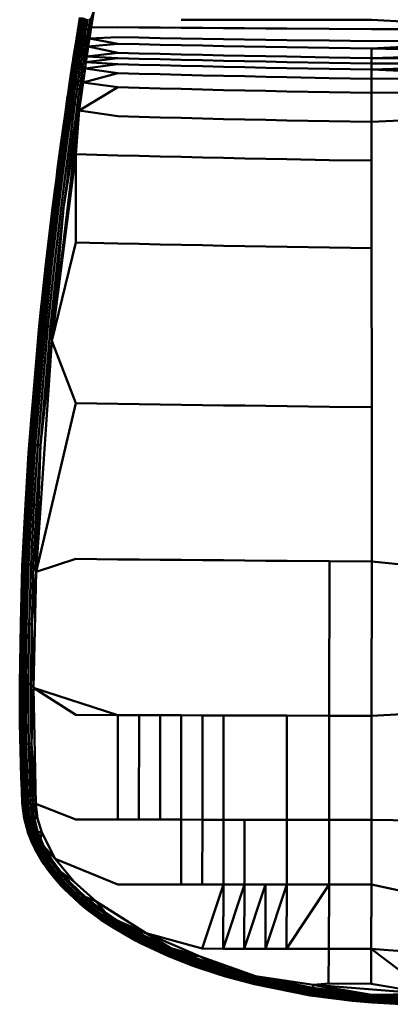
# Model space of a CAD drawing. Units: millimetres. Extents: x -346 to 849, y -741 to 718.
# Drawn here: x -346 to -228, y -741 to -429 of the extents above; entities that cross this region are included whole.
import ezdxf

# ---------------------------------------------------------------- set-up
doc = ezdxf.new("R2010")
doc.units = ezdxf.units.MM
doc.header["$LTSCALE"] = 0.75
doc.layers.add('Visible', color=7, linetype='Continuous', lineweight=50)

msp = doc.modelspace()

# ---------------------------------------------------------------- linework, layer by layer
at = {"layer": 'Visible', "extrusion": (-1.22465e-16, -1, 2.9664e-13)}
for p, q in [((-326.44, -427.87), (-326.67, -429.29)), ((-326.4, -428.03), (-326.51, -428.7)), ((-325.93, -428.64), (-325.81, -427.94)), ((-325.32, -428.03), (-325.43, -428.71)), ((-322.03, -425.88), (-323.5, -430.13)), ((-322.84, -431.08), (-322.03, -425.88)), ((-326.67, -429.29), (-327.12, -432.01)), ((-326.96, -431.42), (-326.85, -430.77)), ((-326.74, -430.08), (-326.85, -430.77)), ((-326.62, -429.38), (-326.74, -430.08)), ((-326.62, -430.67), (-326.72, -431.29)), ((-326.57, -429.04), (-326.62, -429.38)), ((-326.62, -430.67), (-326.52, -430.02)), ((-326.51, -428.7), (-326.57, -429.04)), ((-326.52, -430.02), (-326.41, -429.34)), ((-326.44, -431.84), (-326.24, -430.58)), ((-325.83, -431.22), (-326.44, -431.84)), ((-326.41, -429.34), (-326.29, -428.64)), ((-326.23, -428.29), (-326.29, -428.64)), ((-326.24, -430.58), (-326.14, -429.96)), ((-326.04, -429.33), (-326.14, -429.96)), ((-326.06, -432.68), (-325.83, -431.22)), ((-326.04, -429.33), (-325.93, -428.64)), ((-325.83, -431.22), (-325.63, -429.96)), ((-325.11, -430.72), (-325.83, -431.22)), ((-325.63, -429.96), (-325.53, -429.35)), ((-325.53, -429.35), (-325.43, -428.71)), ((-325.34, -432.18), (-325.11, -430.72)), ((-325.11, -430.72), (-324.91, -429.45)), ((-324.32, -430.35), (-325.11, -430.72)), ((-324.91, -429.45), (-324.81, -428.84)), ((-324.72, -428.21), (-324.81, -428.84)), ((-324.55, -431.82), (-324.32, -430.35)), ((-324.32, -430.35), (-324.12, -429.09)), ((-323.5, -430.13), (-324.32, -430.35)), ((-324.12, -429.09), (-324.03, -428.47)), ((-322.84, -431.08), (-324.03, -433.49)), ((-323.73, -431.61), (-323.5, -430.13)), ((-322.84, -431.08), (-323.73, -431.61)), ((-323.5, -430.13), (-323.3, -428.86)), ((-322.84, -431.08), (-323.5, -430.13)), ((-322.84, -431.08), (-323.41, -434.6)), ((-323.3, -428.86), (-323.21, -428.25)), ((-314.4, -430.99), (-322.84, -431.08)), ((-307.7, -431.05), (-314.4, -430.99)), ((-301.01, -431.1), (-307.7, -431.05)), ((-294.31, -431.16), (-301.01, -431.1)), ((-287.62, -428.62), (-294.31, -428.62)), ((-287.61, -431.21), (-294.31, -431.16)), ((-280.92, -428.63), (-287.62, -428.62)), ((-280.91, -431.26), (-287.61, -431.21)), ((-274.22, -428.64), (-280.92, -428.63)), ((-274.21, -431.31), (-280.91, -431.26)), ((-267.52, -428.65), (-274.22, -428.64)), ((-260.82, -428.66), (-267.52, -428.65)), ((-247.4, -428.67), (-260.82, -428.66)), ((-233.98, -428.68), (-247.4, -428.67)), ((-177.16, -431.6), (-233.98, -428.68)), ((-327.12, -432.01), (-328.06, -437.9)), ((-327.49, -434.72), (-327.26, -433.3)), ((-327.15, -433.98), (-327.49, -434.72)), ((-327.15, -433.98), (-327.44, -435.75)), ((-327.12, -432.01), (-327.26, -433.3)), ((-327.26, -433.3), (-327.06, -432.04)), ((-327.15, -433.98), (-326.92, -432.55)), ((-326.67, -433.28), (-327.15, -433.98)), ((-327.06, -432.04), (-326.96, -431.42)), ((-326.67, -433.28), (-326.96, -435.08)), ((-326.92, -432.55), (-326.72, -431.29)), ((-326.67, -433.28), (-326.44, -431.84)), ((-326.06, -432.68), (-326.67, -433.28)), ((-326.06, -432.68), (-326.36, -434.5)), ((-326.36, -434.5), (-325.64, -434.03)), ((-325.34, -432.18), (-326.06, -432.68)), ((-325.64, -434.03), (-325.82, -435.18)), ((-325.34, -432.18), (-325.64, -434.03)), ((-325.64, -434.03), (-324.85, -433.69)), ((-324.55, -431.82), (-325.34, -432.18)), ((-324.85, -433.69), (-325.03, -434.85)), ((-324.55, -431.82), (-324.85, -433.69)), ((-324.03, -433.49), (-324.85, -433.69)), ((-323.73, -431.61), (-324.55, -431.82)), ((-324.22, -434.66), (-324.03, -433.49)), ((-324.03, -433.49), (-323.73, -431.61)), ((-323.41, -434.6), (-324.03, -433.49)), ((-314.39, -434.18), (-323.41, -434.6)), ((-314.39, -434.18), (-307.7, -434.3)), ((-307.7, -434.3), (-301, -434.42)), ((-267.51, -431.36), (-274.21, -431.31)), ((-260.81, -431.4), (-267.51, -431.36)), ((-247.4, -431.49), (-260.81, -431.4)), ((-233.98, -431.56), (-247.4, -431.49)), ((-177.16, -431.6), (-233.98, -431.56)), ((-328.06, -437.9), (-327.49, -434.72)), ((-327.93, -437.52), (-327.77, -436.46)), ((-327.93, -437.52), (-327.61, -436.83)), ((-327.81, -438.1), (-327.61, -436.83)), ((-327.81, -438.1), (-327.35, -437.5)), ((-327.49, -434.72), (-327.77, -436.46)), ((-327.77, -436.46), (-327.44, -435.75)), ((-327.44, -435.75), (-327.61, -436.83)), ((-327.14, -436.19), (-327.61, -436.83)), ((-327.35, -437.5), (-327.47, -438.25)), ((-327.44, -435.75), (-326.96, -435.08)), ((-327.35, -437.5), (-327.14, -436.19)), ((-327.35, -437.5), (-326.75, -436.97)), ((-327.14, -436.19), (-326.96, -435.08)), ((-327.14, -436.19), (-326.54, -435.63)), ((-326.36, -434.5), (-326.96, -435.08)), ((-326.87, -437.74), (-326.75, -436.97)), ((-326.16, -437.34), (-326.87, -437.74)), ((-326.54, -435.63), (-326.75, -436.97)), ((-326.04, -436.55), (-326.75, -436.97)), ((-326.54, -435.63), (-326.36, -434.5)), ((-326.54, -435.63), (-325.82, -435.18)), ((-326.3, -438.22), (-326.16, -437.34)), ((-326.16, -437.34), (-326.04, -436.55)), ((-326.16, -437.34), (-325.38, -437.05)), ((-325.82, -435.18), (-326.04, -436.55)), ((-325.26, -436.25), (-326.04, -436.55)), ((-325.03, -434.85), (-325.82, -435.18)), ((-325.38, -437.05), (-325.53, -437.95)), ((-325.38, -437.05), (-325.26, -436.25)), ((-325.38, -437.05), (-324.57, -436.89)), ((-325.26, -436.25), (-325.03, -434.85)), ((-325.26, -436.25), (-324.44, -436.07)), ((-324.22, -434.66), (-325.03, -434.85)), ((-323.8, -437.08), (-324.87, -438.8)), ((-323.8, -437.08), (-324.79, -438.29)), ((-324.57, -436.89), (-324.71, -437.8)), ((-323.8, -437.08), (-324.71, -437.8)), ((-324.44, -436.07), (-324.57, -436.89)), ((-323.8, -437.08), (-324.57, -436.89)), ((-323.41, -434.6), (-324.44, -436.07)), ((-324.44, -436.07), (-324.22, -434.66)), ((-323.8, -437.08), (-324.44, -436.07)), ((-323.8, -437.08), (-324.29, -440.24)), ((-323.41, -434.6), (-324.22, -434.66)), ((-323.41, -434.6), (-323.8, -437.08)), ((-314.39, -436.24), (-323.8, -437.08)), ((-323.8, -437.08), (-314.39, -439.13)), ((-323.41, -434.6), (-314.39, -436.24)), ((-314.39, -436.24), (-307.69, -436.39)), ((-307.69, -436.39), (-301, -436.53)), ((-301, -434.42), (-294.3, -434.54)), ((-301, -436.53), (-294.3, -436.67)), ((-294.3, -434.54), (-287.61, -434.65)), ((-294.3, -436.67), (-287.6, -436.81)), ((-287.61, -434.65), (-280.91, -434.76)), ((-287.6, -436.81), (-280.9, -436.95)), ((-280.91, -434.76), (-274.21, -434.87)), ((-280.9, -436.95), (-274.2, -437.08)), ((-274.21, -434.87), (-267.5, -434.97)), ((-274.2, -437.08), (-267.5, -437.2)), ((-267.5, -434.97), (-260.8, -435.07)), ((-267.5, -437.2), (-260.8, -437.32)), ((-260.8, -435.07), (-247.39, -435.25)), ((-247.38, -437.53), (-260.8, -437.32)), ((-233.97, -435.4), (-247.39, -435.25)), ((-177.16, -434.94), (-233.97, -435.4)), ((-177.16, -434.94), (-233.96, -437.72)), ((-328.45, -440.37), (-328.69, -441.94)), ((-328.42, -440.62), (-328.49, -441.04)), ((-328.06, -437.9), (-328.45, -440.37)), ((-328.42, -440.62), (-328.36, -440.21)), ((-328.36, -440.21), (-328.24, -439.45)), ((-328.26, -440.95), (-328.19, -440.49)), ((-328.13, -438.75), (-328.24, -439.45)), ((-328.19, -440.49), (-328.12, -440.05)), ((-328.13, -438.75), (-327.93, -437.52)), ((-328.13, -438.75), (-327.81, -438.1)), ((-328.12, -440.05), (-328.05, -439.62)), ((-327.93, -438.83), (-328.05, -439.62)), ((-327.6, -439.07), (-328.05, -439.62)), ((-327.93, -438.83), (-327.81, -438.1)), ((-327.93, -438.83), (-327.47, -438.25)), ((-327.31, -440.55), (-327.89, -440.96)), ((-327.81, -440.46), (-327.85, -440.7)), ((-327.74, -439.98), (-327.81, -440.46)), ((-327.74, -439.98), (-327.67, -439.52)), ((-327.74, -439.98), (-327.15, -439.54)), ((-327.67, -439.52), (-327.08, -439.06)), ((-327.67, -439.52), (-327.6, -439.07)), ((-327.6, -439.07), (-327.47, -438.25)), ((-327.01, -438.6), (-327.6, -439.07)), ((-327.49, -441.74), (-327.31, -440.55)), ((-326.87, -437.74), (-327.47, -438.25)), ((-326.62, -440.24), (-327.31, -440.55)), ((-327.31, -440.55), (-327.27, -440.29)), ((-327.23, -440.03), (-327.27, -440.29)), ((-327.15, -439.54), (-327.23, -440.03)), ((-327.23, -440.03), (-326.53, -439.7)), ((-327.08, -439.06), (-327.15, -439.54)), ((-326.45, -439.18), (-327.15, -439.54)), ((-327.08, -439.06), (-327.01, -438.6)), ((-327.08, -439.06), (-326.38, -438.69)), ((-327.01, -438.6), (-326.87, -437.74)), ((-327.01, -438.6), (-326.3, -438.22)), ((-326.8, -441.48), (-326.62, -440.24)), ((-326.62, -440.24), (-326.57, -439.96)), ((-325.85, -440.02), (-326.62, -440.24)), ((-326.53, -439.7), (-326.57, -439.96)), ((-326.45, -439.18), (-326.53, -439.7)), ((-325.76, -439.47), (-326.53, -439.7)), ((-326.38, -438.69), (-326.45, -439.18)), ((-326.45, -439.18), (-325.68, -438.94)), ((-326.3, -438.22), (-326.38, -438.69)), ((-325.6, -438.43), (-326.38, -438.69)), ((-326.3, -438.22), (-325.53, -437.95)), ((-326.03, -441.3), (-325.85, -440.02)), ((-325.85, -440.02), (-325.8, -439.74)), ((-325.04, -439.9), (-325.85, -440.02)), ((-325.8, -439.74), (-325.76, -439.47)), ((-325.68, -438.94), (-325.76, -439.47)), ((-324.95, -439.34), (-325.76, -439.47)), ((-325.6, -438.43), (-325.68, -438.94)), ((-324.87, -438.8), (-325.68, -438.94)), ((-325.53, -437.95), (-325.6, -438.43)), ((-325.6, -438.43), (-324.79, -438.29)), ((-324.71, -437.8), (-325.53, -437.95)), ((-325.23, -441.22), (-325.04, -439.9)), ((-324.29, -440.24), (-325.23, -441.22)), ((-325.04, -439.9), (-324.99, -439.61)), ((-324.29, -440.24), (-325.04, -439.9)), ((-324.95, -439.34), (-324.99, -439.61)), ((-324.29, -440.24), (-324.99, -439.61)), ((-324.87, -438.8), (-324.95, -439.34)), ((-324.29, -440.24), (-324.95, -439.34)), ((-324.87, -438.8), (-324.79, -438.29)), ((-324.29, -440.24), (-324.87, -438.8)), ((-324.71, -437.8), (-324.79, -438.29)), ((-324.29, -440.24), (-324.55, -442.09)), ((-314.39, -439.13), (-324.29, -440.24)), ((-324.29, -440.24), (-314.39, -440.84)), ((-314.39, -439.13), (-307.69, -439.3)), ((-307.69, -439.3), (-300.99, -439.46)), ((-300.99, -439.46), (-294.3, -439.62)), ((-294.3, -439.62), (-287.6, -439.77)), ((-287.6, -439.77), (-280.9, -439.92)), ((-280.9, -439.92), (-274.2, -440.06)), ((-274.2, -440.06), (-267.5, -440.19)), ((-260.79, -440.32), (-267.5, -440.19)), ((-260.79, -440.32), (-247.38, -440.56)), ((-233.96, -437.72), (-247.38, -437.53)), ((-233.96, -440.77), (-247.38, -440.56)), ((-233.96, -440.77), (-233.96, -437.72)), ((-177.16, -439.01), (-233.96, -437.72)), ((-177.16, -439.01), (-233.96, -440.77)), ((-328.98, -443.75), (-329.3, -445.84)), ((-328.69, -441.94), (-328.98, -443.75)), ((-328.94, -444), (-328.78, -442.92)), ((-328.67, -443.64), (-328.94, -444)), ((-328.78, -442.92), (-328.63, -441.94)), ((-328.49, -442.48), (-328.78, -442.92)), ((-328.67, -443.64), (-328.76, -444.23)), ((-328.67, -443.64), (-328.49, -442.48)), ((-328.25, -443.31), (-328.67, -443.64)), ((-328.63, -441.94), (-328.59, -441.71)), ((-328.59, -441.71), (-328.56, -441.48)), ((-328.56, -441.48), (-328.49, -441.04)), ((-328.49, -442.48), (-328.33, -441.43)), ((-328.06, -442.08), (-328.49, -442.48)), ((-328.25, -443.31), (-328.34, -443.93)), ((-327.78, -443.69), (-328.34, -443.93)), ((-327.89, -440.96), (-328.33, -441.43)), ((-328.33, -441.43), (-328.29, -441.18)), ((-328.26, -440.95), (-328.29, -441.18)), ((-328.25, -443.31), (-328.06, -442.08)), ((-327.68, -443.04), (-328.25, -443.31)), ((-328.06, -442.08), (-327.89, -440.96)), ((-327.49, -441.74), (-328.06, -442.08)), ((-327.89, -440.96), (-327.85, -440.7)), ((-327.87, -444.34), (-327.78, -443.69)), ((-327.68, -443.04), (-327.78, -443.69)), ((-327.09, -443.51), (-327.78, -443.69)), ((-327.68, -443.04), (-327.49, -441.74)), ((-327, -442.83), (-327.68, -443.04)), ((-326.8, -441.48), (-327.49, -441.74)), ((-327.19, -444.19), (-327.09, -443.51)), ((-327, -442.83), (-327.09, -443.51)), ((-326.33, -443.41), (-327.09, -443.51)), ((-327, -442.83), (-326.8, -441.48)), ((-326.23, -442.71), (-327, -442.83)), ((-326.03, -441.3), (-326.8, -441.48)), ((-326.42, -444.11), (-326.33, -443.41)), ((-326.23, -442.71), (-326.33, -443.41)), ((-325.52, -443.37), (-326.33, -443.41)), ((-326.23, -442.71), (-326.03, -441.3)), ((-325.43, -442.66), (-326.23, -442.71)), ((-325.23, -441.22), (-326.03, -441.3)), ((-325.62, -444.09), (-325.52, -443.37)), ((-325.52, -443.37), (-325.43, -442.66)), ((-324.81, -444.14), (-325.52, -443.37)), ((-325.43, -442.66), (-325.23, -441.22)), ((-324.55, -442.09), (-325.43, -442.66)), ((-324.55, -442.09), (-325.23, -441.22)), ((-324.55, -442.09), (-324.81, -444.14)), ((-314.38, -442.74), (-324.81, -444.14)), ((-314.39, -440.84), (-324.55, -442.09)), ((-324.55, -442.09), (-314.38, -442.74)), ((-314.39, -440.84), (-307.69, -441)), ((-314.38, -442.74), (-307.69, -442.92)), ((-307.69, -441), (-300.99, -441.16)), ((-307.69, -442.92), (-300.99, -443.08)), ((-300.99, -441.16), (-294.3, -441.32)), ((-300.99, -443.08), (-294.29, -443.25)), ((-294.3, -441.32), (-287.6, -441.48)), ((-294.29, -443.25), (-287.59, -443.4)), ((-287.6, -441.48), (-280.9, -441.62)), ((-287.59, -443.4), (-280.89, -443.56)), ((-280.9, -441.62), (-274.2, -441.77)), ((-274.19, -443.71), (-280.89, -443.56)), ((-267.49, -441.91), (-274.2, -441.77)), ((-274.19, -443.71), (-267.49, -443.85)), ((-267.49, -441.91), (-260.79, -442.04)), ((-260.79, -442.04), (-247.38, -442.28)), ((-233.96, -442.49), (-247.38, -442.28)), ((-233.96, -442.49), (-233.96, -440.77)), ((-177.16, -441.36), (-233.96, -440.77)), ((-233.95, -444.45), (-233.96, -442.49)), ((-177.16, -442.61), (-233.96, -442.49)), ((-177.16, -442.61), (-233.95, -444.45)), ((-329.29, -446.26), (-329.64, -448.57)), ((-329.3, -445.84), (-329.63, -448.05)), ((-329.03, -446.01), (-329.39, -448.4)), ((-329.12, -445.12), (-329.29, -446.26)), ((-329.29, -446.26), (-329.03, -446.01)), ((-329.03, -444.56), (-329.12, -445.12)), ((-328.94, -444), (-329.03, -444.56)), ((-328.85, -444.82), (-329.03, -446.01)), ((-329.03, -446.01), (-328.61, -445.8)), ((-328.61, -445.8), (-328.98, -448.25)), ((-328.85, -444.82), (-328.76, -444.23)), ((-328.85, -444.82), (-328.43, -444.56)), ((-328.34, -443.93), (-328.76, -444.23)), ((-328.43, -444.56), (-328.61, -445.8)), ((-328.61, -445.8), (-328.06, -445.63)), ((-328.43, -444.56), (-328.34, -443.93)), ((-328.43, -444.56), (-327.87, -444.34)), ((-328.06, -445.63), (-328.42, -448.15)), ((-327.87, -444.34), (-328.06, -445.63)), ((-328.06, -445.63), (-327.37, -445.52)), ((-327.87, -444.34), (-327.19, -444.19)), ((-327.74, -448.09), (-327.37, -445.52)), ((-327.19, -444.19), (-327.37, -445.52)), ((-326.61, -445.47), (-327.37, -445.52)), ((-327.19, -444.19), (-326.42, -444.11)), ((-326.97, -448.08), (-326.61, -445.47)), ((-326.61, -445.47), (-326.42, -444.11)), ((-326.61, -445.47), (-325.8, -445.47)), ((-325.62, -444.09), (-326.42, -444.11)), ((-325.8, -445.47), (-326.16, -448.12)), ((-325.8, -445.47), (-325.62, -444.09)), ((-324.81, -444.14), (-325.8, -445.47)), ((-325.39, -448.48), (-325.8, -445.47)), ((-324.81, -444.14), (-325.62, -444.09)), ((-324.81, -444.14), (-325.39, -448.48)), ((-314.38, -445.57), (-325.39, -448.48)), ((-324.81, -444.14), (-314.38, -445.57)), ((-314.38, -445.57), (-307.68, -445.75)), ((-307.68, -445.75), (-300.99, -445.92)), ((-300.99, -445.92), (-294.29, -446.09)), ((-294.29, -446.09), (-287.59, -446.26)), ((-280.89, -446.42), (-287.59, -446.26)), ((-280.89, -446.42), (-274.19, -446.57)), ((-274.19, -446.57), (-267.48, -446.72)), ((-267.49, -443.85), (-260.79, -443.98)), ((-260.78, -446.86), (-267.48, -446.72)), ((-247.37, -444.23), (-260.79, -443.98)), ((-260.78, -446.86), (-247.37, -447.12)), ((-233.95, -444.45), (-247.37, -444.23)), ((-177.16, -444.25), (-233.95, -444.45)), ((-233.95, -447.35), (-233.95, -444.45)), ((-177.16, -446.95), (-233.95, -444.45)), ((-329.63, -448.05), (-330.31, -452.61)), ((-329.81, -449.74), (-329.99, -450.91)), ((-329.64, -448.57), (-329.81, -449.74)), ((-329.74, -450.78), (-329.56, -449.59)), ((-329.39, -448.4), (-329.56, -449.59)), ((-329.39, -448.4), (-328.98, -448.25)), ((-329.34, -450.68), (-329.16, -449.47)), ((-328.98, -448.25), (-329.16, -449.47)), ((-328.98, -448.25), (-328.42, -448.15)), ((-328.78, -450.61), (-328.6, -449.39)), ((-328.6, -449.39), (-328.42, -448.15)), ((-328.6, -449.39), (-327.92, -449.35)), ((-327.74, -448.09), (-328.42, -448.15)), ((-327.92, -449.35), (-328.1, -450.59)), ((-327.92, -449.35), (-327.74, -448.09)), ((-327.92, -449.35), (-327.15, -449.36)), ((-327.74, -448.09), (-326.97, -448.08)), ((-327.15, -449.36), (-327.33, -450.61)), ((-326.97, -448.08), (-327.15, -449.36)), ((-326.34, -449.4), (-327.15, -449.36)), ((-326.97, -448.08), (-326.16, -448.12)), ((-325.39, -448.48), (-326.86, -453.12)), ((-325.39, -448.48), (-326.65, -457.47)), ((-325.39, -448.48), (-326.51, -450.66)), ((-326.34, -449.4), (-326.51, -450.66)), ((-326.16, -448.12), (-326.34, -449.4)), ((-325.39, -448.48), (-326.34, -449.4)), ((-325.39, -448.48), (-326.16, -448.12)), ((-325.39, -448.48), (-314.38, -450.05)), ((-233.95, -447.35), (-247.37, -447.12)), ((-177.16, -446.95), (-233.95, -447.35)), ((-233.94, -451.86), (-233.95, -447.35)), ((-330.31, -452.61), (-332.65, -469.58)), ((-330.31, -452.61), (-332.01, -464.91)), ((-330.31, -452.61), (-331.35, -460.24)), ((-330.46, -453.63), (-330.31, -452.61)), ((-329.99, -450.91), (-330.33, -453.24)), ((-330.09, -453.14), (-329.74, -450.78)), ((-329.69, -453.06), (-330.03, -455.43)), ((-329.69, -453.06), (-329.34, -450.68)), ((-329.13, -453.02), (-329.48, -455.4)), ((-328.78, -450.61), (-329.13, -453.02)), ((-328.45, -453.02), (-329.13, -453.02)), ((-328.45, -453.02), (-328.79, -455.41)), ((-328.78, -450.61), (-328.1, -450.59)), ((-328.1, -450.59), (-328.45, -453.02)), ((-328.45, -453.02), (-327.68, -453.05)), ((-327.33, -450.61), (-328.1, -450.59)), ((-327.68, -453.05), (-328.02, -455.46)), ((-327.33, -450.61), (-327.68, -453.05)), ((-326.86, -453.12), (-327.68, -453.05)), ((-327.33, -450.61), (-326.51, -450.66)), ((-326.86, -453.12), (-327.2, -455.53)), ((-326.86, -453.12), (-326.51, -450.66)), ((-326.65, -457.47), (-326.86, -453.12)), ((-314.38, -450.05), (-326.65, -457.47)), ((-314.38, -450.05), (-307.68, -450.23)), ((-307.68, -450.23), (-300.98, -450.41)), ((-300.98, -450.41), (-294.28, -450.58)), ((-287.58, -450.75), (-294.28, -450.58)), ((-287.58, -450.75), (-280.88, -450.92)), ((-280.88, -450.92), (-274.18, -451.07)), ((-267.48, -451.22), (-274.18, -451.07)), ((-267.48, -451.22), (-260.77, -451.37)), ((-260.77, -451.37), (-247.36, -451.63)), ((-233.94, -451.86), (-247.36, -451.63)), ((-177.16, -451.36), (-233.94, -451.86)), ((-233.94, -461.04), (-233.94, -451.86)), ((-331.35, -460.24), (-330.68, -455.58)), ((-330.43, -455.49), (-331.11, -460.17)), ((-330.46, -453.63), (-330.92, -457)), ((-330.03, -455.43), (-330.71, -460.13)), ((-330.68, -455.58), (-330.33, -453.24)), ((-330.43, -455.49), (-330.09, -453.14)), ((-329.48, -455.4), (-330.15, -460.12)), ((-328.79, -455.41), (-329.47, -460.14)), ((-328.02, -455.46), (-328.79, -455.41)), ((-328.69, -460.19), (-328.02, -455.46)), ((-327.2, -455.53), (-328.02, -455.46)), ((-327.2, -455.53), (-327.88, -460.26)), ((-326.65, -457.47), (-327.2, -455.53)), ((-335.36, -530.49), (-326.65, -457.47)), ((-326.65, -457.47), (-331.6, -488.41)), ((-326.65, -457.47), (-330.41, -479.03)), ((-326.65, -457.47), (-330.01, -475.91)), ((-326.65, -457.47), (-329.17, -469.65)), ((-326.65, -457.47), (-328.53, -464.96)), ((-326.65, -457.47), (-327.88, -460.26)), ((-326.65, -457.47), (-327.77, -471.32)), ((-326.65, -457.47), (-314.38, -459.27)), ((-314.38, -459.27), (-307.68, -459.45)), ((-177.16, -458.13), (-233.94, -461.04)), ((-332.01, -464.91), (-331.35, -460.24)), ((-331.77, -464.84), (-331.11, -460.17)), ((-331.37, -464.81), (-330.71, -460.13)), ((-330.81, -464.8), (-330.15, -460.12)), ((-330.13, -464.83), (-329.47, -460.14)), ((-329.35, -464.88), (-328.69, -460.19)), ((-328.53, -464.96), (-327.88, -460.26)), ((-307.68, -459.45), (-300.98, -459.62)), ((-294.28, -459.79), (-300.98, -459.62)), ((-294.28, -459.79), (-287.58, -459.96)), ((-287.58, -459.96), (-280.88, -460.12)), ((-274.18, -460.27), (-280.88, -460.12)), ((-274.18, -460.27), (-267.47, -460.42)), ((-267.47, -460.42), (-260.77, -460.56)), ((-260.77, -460.56), (-247.36, -460.81)), ((-233.94, -461.04), (-247.36, -460.81)), ((-233.93, -473.34), (-233.94, -461.04)), ((-332.65, -469.58), (-332.01, -464.91)), ((-332.41, -469.52), (-331.77, -464.84)), ((-332.01, -469.49), (-331.37, -464.81)), ((-331.46, -469.49), (-330.81, -464.8)), ((-330.77, -469.52), (-330.13, -464.83)), ((-329.99, -469.57), (-329.35, -464.88)), ((-329.17, -469.65), (-328.53, -464.96)), ((-335.36, -530.49), (-327.77, -471.32)), ((-332.65, -469.58), (-333.49, -475.81)), ((-332.41, -469.52), (-333.25, -475.76)), ((-332.01, -469.49), (-332.85, -475.74)), ((-331.46, -469.49), (-332.3, -475.74)), ((-330.77, -469.52), (-331.61, -475.77)), ((-329.99, -469.57), (-330.83, -475.83)), ((-330.01, -475.91), (-329.17, -469.65)), ((-327.77, -471.32), (-327.77, -499.32)), ((-327.77, -471.32), (-314.37, -471.66)), ((-314.37, -471.66), (-307.68, -471.83)), ((-300.98, -471.99), (-307.68, -471.83)), ((-300.98, -471.99), (-294.28, -472.15)), ((-294.28, -472.15), (-287.58, -472.31)), ((-280.88, -472.46), (-287.58, -472.31)), ((-280.88, -472.46), (-274.17, -472.61)), ((-274.17, -472.61), (-267.47, -472.75)), ((-267.47, -472.75), (-260.77, -472.88)), ((-247.35, -473.13), (-260.77, -472.88)), ((-233.93, -473.34), (-247.35, -473.13)), ((-233.93, -501.09), (-233.93, -473.34)), ((-333.9, -478.93), (-333.49, -475.81)), ((-333.25, -475.76), (-333.66, -478.88)), ((-332.85, -475.74), (-333.26, -478.86)), ((-332.3, -475.74), (-332.7, -478.87)), ((-331.61, -475.77), (-332.02, -478.9)), ((-331.24, -478.95), (-330.83, -475.83)), ((-330.41, -479.03), (-330.01, -475.91)), ((-335.09, -488.3), (-333.9, -478.93)), ((-334.85, -488.26), (-333.66, -478.88)), ((-333.26, -478.86), (-334.45, -488.24)), ((-333.89, -488.25), (-332.7, -478.87)), ((-333.2, -488.28), (-332.02, -478.9)), ((-332.42, -488.34), (-331.24, -478.95)), ((-330.41, -479.03), (-331.6, -488.41)), ((-334.26, -481.74), (-335.39, -490.18)), ((-335.09, -488.3), (-337.3, -507.05)), ((-337.1, -505.36), (-335.39, -490.18)), ((-337.06, -507.02), (-334.85, -488.26)), ((-336.66, -507.01), (-334.45, -488.24)), ((-336.1, -507.02), (-333.89, -488.25)), ((-335.41, -507.06), (-333.2, -488.28)), ((-335.36, -530.49), (-331.6, -488.41)), ((-332.42, -488.34), (-334.62, -507.11)), ((-333.79, -507.18), (-331.6, -488.41)), ((-335.36, -530.49), (-327.77, -499.32)), ((-327.77, -499.32), (-314.37, -499.62)), ((-314.37, -499.62), (-307.67, -499.77)), ((-307.67, -499.77), (-300.97, -499.91)), ((-300.97, -499.91), (-294.27, -500.05)), ((-294.27, -500.05), (-287.57, -500.19)), ((-287.57, -500.19), (-280.87, -500.32)), ((-280.87, -500.32), (-274.17, -500.45)), ((-274.17, -500.45), (-267.46, -500.57)), ((-260.76, -500.69), (-267.46, -500.57)), ((-247.34, -500.91), (-260.76, -500.69)), ((-233.93, -501.09), (-247.34, -500.91)), ((-233.92, -551.55), (-233.93, -501.09)), ((-339.46, -527.02), (-337.3, -507.05)), ((-339.27, -525.85), (-337.3, -507.05)), ((-339.04, -525.82), (-337.06, -507.02)), ((-338.64, -525.82), (-336.66, -507.01)), ((-338.08, -525.83), (-336.1, -507.02)), ((-335.41, -507.06), (-337.38, -525.86)), ((-336.59, -525.91), (-334.62, -507.11)), ((-335.76, -525.98), (-333.79, -507.18)), ((-335.36, -530.49), (-333.79, -507.18)), ((-338.92, -521.6), (-337.56, -509.46)), ((-338.92, -521.6), (-339.46, -527.02)), ((-342.49, -563.55), (-339.04, -525.82)), ((-339.46, -527.02), (-342.49, -563.55)), ((-342.26, -563.54), (-339.04, -525.82)), ((-341.85, -563.54), (-338.64, -525.82)), ((-338.08, -525.83), (-341.29, -563.56)), ((-337.38, -525.86), (-340.59, -563.59)), ((-336.59, -525.91), (-339.8, -563.63)), ((-339.46, -527.02), (-339.04, -525.82)), ((-339.46, -527.02), (-339.27, -525.85)), ((-339.04, -525.82), (-339.27, -525.85)), ((-338.64, -525.82), (-339.04, -525.82)), ((-338.97, -563.68), (-335.76, -525.98)), ((-338.64, -525.82), (-338.08, -525.83)), ((-338.08, -525.83), (-337.38, -525.86)), ((-336.59, -525.91), (-337.38, -525.86)), ((-335.76, -525.98), (-336.59, -525.91)), ((-335.36, -530.49), (-335.76, -525.98)), ((-340.36, -603.85), (-335.36, -530.49)), ((-335.36, -530.49), (-338.97, -563.68)), ((-327.76, -550.28), (-335.36, -530.49)), ((-342.75, -566.22), (-341.53, -551.94)), ((-341.58, -552.6), (-342.75, -566.22)), ((-340.36, -603.85), (-327.76, -550.28)), ((-314.37, -550.49), (-327.76, -550.28)), ((-314.37, -550.49), (-307.67, -550.6)), ((-300.97, -550.7), (-307.67, -550.6)), ((-300.97, -550.7), (-294.27, -550.8)), ((-294.27, -550.8), (-287.56, -550.9)), ((-287.56, -550.9), (-280.86, -551)), ((-280.86, -551), (-274.16, -551.09)), ((-267.46, -551.18), (-274.16, -551.09)), ((-260.75, -551.26), (-267.46, -551.18)), ((-247.34, -551.42), (-260.75, -551.26)), ((-233.92, -551.55), (-247.34, -551.42)), ((-233.92, -600.52), (-233.92, -551.55)), ((-343.7, -582.46), (-342.49, -563.55)), ((-343.47, -582.46), (-342.26, -563.54)), ((-341.85, -563.54), (-343.07, -582.47)), ((-342.5, -582.49), (-341.29, -563.56)), ((-342.26, -563.54), (-342.49, -563.55)), ((-342.26, -563.54), (-341.85, -563.54)), ((-341.85, -563.54), (-341.29, -563.56)), ((-341.81, -582.52), (-340.59, -563.59)), ((-340.59, -563.59), (-341.29, -563.56)), ((-341.02, -582.56), (-339.8, -563.63)), ((-339.8, -563.63), (-340.59, -563.59)), ((-340.36, -603.85), (-338.97, -563.68)), ((-340.18, -582.6), (-338.97, -563.68)), ((-338.97, -563.68), (-339.8, -563.63)), ((-342.75, -566.22), (-343.49, -578.94)), ((-343.29, -576.07), (-342.75, -566.22)), ((-343.52, -579.7), (-343.49, -578.94)), ((-344.72, -602.04), (-343.7, -582.46)), ((-344.62, -601.4), (-343.7, -582.46)), ((-343.47, -582.46), (-344.39, -601.41)), ((-343.99, -601.42), (-343.07, -582.47)), ((-343.7, -582.46), (-343.47, -582.46)), ((-343.47, -582.46), (-343.07, -582.47)), ((-343.43, -601.44), (-342.5, -582.49)), ((-342.5, -582.49), (-343.07, -582.47)), ((-342.73, -601.47), (-341.81, -582.52)), ((-341.81, -582.52), (-342.5, -582.49)), ((-341.94, -601.5), (-341.02, -582.56)), ((-341.02, -582.56), (-341.81, -582.52)), ((-341.11, -601.54), (-340.18, -582.6)), ((-340.18, -582.6), (-341.02, -582.56)), ((-340.36, -603.85), (-340.18, -582.6)), ((-340.36, -603.85), (-327.76, -599.76)), ((-314.37, -599.89), (-327.76, -599.76)), ((-314.37, -599.89), (-307.67, -599.96)), ((-307.67, -599.96), (-300.97, -600.02)), ((-345.21, -620.34), (-344.62, -601.4)), ((-344.72, -602.04), (-345.21, -620.34)), ((-344.39, -601.41), (-344.98, -620.36)), ((-344.72, -602.2), (-344.73, -602.53)), ((-344.72, -602.04), (-344.62, -601.4)), ((-344.72, -602.2), (-344.72, -602.04)), ((-344.62, -601.4), (-344.39, -601.41)), ((-343.99, -601.42), (-344.58, -620.38)), ((-343.99, -601.42), (-344.39, -601.41)), ((-343.43, -601.44), (-344.03, -620.41)), ((-343.43, -601.44), (-343.99, -601.42)), ((-342.73, -601.47), (-343.43, -601.44)), ((-342.73, -601.47), (-343.33, -620.43)), ((-341.94, -601.5), (-342.73, -601.47)), ((-341.94, -601.5), (-342.55, -620.46)), ((-341.11, -601.54), (-341.94, -601.5)), ((-341.72, -620.48), (-341.11, -601.54)), ((-340.36, -603.85), (-341.11, -601.54)), ((-300.97, -600.02), (-294.27, -600.08)), ((-294.27, -600.08), (-287.57, -600.14)), ((-287.57, -600.14), (-280.87, -600.19)), ((-280.87, -600.19), (-274.16, -600.25)), ((-274.16, -600.25), (-267.46, -600.3)), ((-267.46, -600.3), (-260.75, -600.35)), ((-260.75, -600.35), (-247.34, -600.44)), ((-247.36, -649.5), (-247.34, -600.44)), ((-233.92, -600.52), (-247.34, -600.44)), ((-233.94, -649.53), (-233.92, -600.52)), ((-177.16, -606.46), (-233.92, -600.52)), ((-340.36, -603.85), (-341.72, -620.48)), ((-341.15, -640.61), (-340.36, -603.85)), ((-345.52, -639.61), (-345.21, -620.34)), ((-345.45, -639.29), (-345.21, -620.34)), ((-345.22, -639.32), (-344.98, -620.36)), ((-345.21, -620.34), (-344.98, -620.36)), ((-344.58, -620.38), (-344.98, -620.36)), ((-344.83, -639.35), (-344.58, -620.38)), ((-344.03, -620.41), (-344.58, -620.38)), ((-344.27, -639.38), (-344.03, -620.41)), ((-343.33, -620.43), (-344.03, -620.41)), ((-343.58, -639.41), (-343.33, -620.43)), ((-342.55, -620.46), (-343.33, -620.43)), ((-342.8, -639.43), (-342.55, -620.46)), ((-341.72, -620.48), (-342.55, -620.46)), ((-341.97, -639.45), (-341.72, -620.48)), ((-341.15, -640.61), (-341.72, -620.48)), ((-345.52, -639.61), (-345.53, -640.76)), ((-345.52, -639.61), (-345.28, -658.25)), ((-345.52, -639.61), (-345.44, -645.61)), ((-345.44, -645.61), (-345.45, -639.29)), ((-344.83, -639.35), (-345.22, -639.32)), ((-345.21, -645.64), (-345.22, -639.32)), ((-344.27, -639.38), (-344.83, -639.35)), ((-344.82, -645.68), (-344.83, -639.35)), ((-343.58, -639.41), (-344.27, -639.38)), ((-344.27, -645.71), (-344.27, -639.38)), ((-342.8, -639.43), (-343.58, -639.41)), ((-343.58, -645.74), (-343.58, -639.41)), ((-341.97, -639.45), (-342.8, -639.43)), ((-342.8, -645.76), (-342.8, -639.43)), ((-341.15, -640.61), (-341.97, -639.45)), ((-341.97, -645.77), (-341.97, -639.45)), ((-341.15, -640.61), (-341.97, -645.77)), ((-341.15, -640.61), (-341.84, -658.43)), ((-340.42, -677.43), (-341.15, -640.61)), ((-341.15, -640.61), (-314.38, -649.3)), ((-327.77, -649.25), (-341.15, -640.61)), ((-345.53, -640.76), (-345.52, -642.67)), ((-345.5, -647.32), (-345.52, -642.67)), ((-345.44, -645.61), (-345.28, -658.25)), ((-345.21, -645.64), (-345.05, -658.3)), ((-344.82, -645.68), (-344.66, -658.34)), ((-344.27, -645.71), (-344.11, -658.38)), ((-343.58, -645.74), (-343.43, -658.41)), ((-342.8, -645.76), (-342.66, -658.42)), ((-341.84, -658.43), (-341.97, -645.77)), ((-177.16, -646.59), (-233.94, -649.53)), ((-345.46, -651.87), (-345.5, -647.32)), ((-327.77, -649.25), (-314.38, -649.3)), ((-314.38, -649.3), (-314.4, -682.49)), ((-314.38, -649.3), (-307.68, -649.32)), ((-307.7, -682.49), (-307.68, -649.32)), ((-307.68, -649.32), (-300.98, -649.34)), ((-301.01, -682.5), (-300.98, -649.34)), ((-300.98, -649.34), (-294.29, -649.37)), ((-294.31, -682.5), (-294.29, -649.37)), ((-294.29, -649.37), (-287.59, -649.39)), ((-287.61, -682.51), (-287.59, -649.39)), ((-287.59, -649.39), (-280.89, -649.41)), ((-280.92, -682.51), (-280.89, -649.41)), ((-280.89, -649.41), (-274.18, -649.43)), ((-274.18, -649.43), (-267.48, -649.45)), ((-267.48, -649.45), (-260.78, -649.47)), ((-260.81, -682.52), (-260.78, -649.47)), ((-260.78, -649.47), (-247.36, -649.5)), ((-247.4, -682.52), (-247.36, -649.5)), ((-233.94, -649.53), (-247.36, -649.5)), ((-233.98, -682.53), (-233.94, -649.53)), ((-345.39, -656.32), (-345.46, -651.87)), ((-345.3, -660.67), (-345.39, -656.32)), ((-345.28, -658.25), (-345.05, -658.3)), ((-344.62, -677.22), (-345.28, -658.25)), ((-344.71, -677.14), (-345.28, -658.25)), ((-345.05, -658.3), (-344.66, -658.34)), ((-344.39, -677.3), (-345.05, -658.3)), ((-344.66, -658.34), (-344.11, -658.38)), ((-344, -677.36), (-344.66, -658.34)), ((-344.11, -658.38), (-343.43, -658.41)), ((-343.48, -677.41), (-344.11, -658.38)), ((-343.43, -658.41), (-342.66, -658.42)), ((-342.84, -677.44), (-343.43, -658.41)), ((-341.84, -658.43), (-342.66, -658.42)), ((-341.28, -677.45), (-342.66, -658.42)), ((-342.1, -677.45), (-342.66, -658.42)), ((-341.28, -677.45), (-341.84, -658.43)), ((-340.42, -677.43), (-341.84, -658.43)), ((-345.18, -664.93), (-345.3, -660.67)), ((-345.18, -664.93), (-345.04, -669.1)), ((-345.04, -669.1), (-344.89, -673.17)), ((-344.89, -673.17), (-344.71, -677.14)), ((-344.71, -677.14), (-344.61, -677.55)), ((-344.71, -677.14), (-344.5, -678.93)), ((-344.62, -677.38), (-344.62, -677.22)), ((-344.61, -677.55), (-344.62, -677.38)), ((-344.61, -677.55), (-344.5, -678.93)), ((-344.36, -677.62), (-344.61, -677.55)), ((-344.39, -677.3), (-344.37, -677.45)), ((-344.36, -677.62), (-344.39, -677.3)), ((-344.36, -677.62), (-344.37, -677.45)), ((-343.97, -677.68), (-344.36, -677.62)), ((-344.26, -678.99), (-344.36, -677.62)), ((-344, -677.36), (-343.98, -677.51)), ((-343.97, -677.68), (-344, -677.36)), ((-343.97, -677.68), (-343.98, -677.51)), ((-343.87, -679.03), (-343.97, -677.68)), ((-343.48, -677.41), (-343.46, -677.55)), ((-343.45, -677.72), (-343.48, -677.41)), ((-343.45, -677.72), (-343.46, -677.55)), ((-343.34, -679.05), (-343.45, -677.72)), ((-342.84, -677.44), (-342.81, -677.58)), ((-342.8, -677.74), (-342.84, -677.44)), ((-342.1, -677.45), (-342.81, -677.58)), ((-342.8, -677.74), (-342.81, -677.58)), ((-342.7, -679.04), (-342.8, -677.74)), ((-341.28, -677.45), (-342.1, -677.45)), ((-342.05, -677.75), (-342.1, -677.45)), ((-342.1, -677.45), (-342.06, -677.59)), ((-341.52, -677.59), (-342.1, -677.45)), ((-342.05, -677.75), (-342.06, -677.59)), ((-341.96, -679.01), (-342.05, -677.75)), ((-341.28, -677.45), (-341.52, -677.59)), ((-341.51, -677.74), (-341.52, -677.59)), ((-341.42, -678.99), (-341.51, -677.74)), ((-341.28, -677.45), (-341.42, -678.99)), ((-340.42, -677.43), (-341.28, -677.45)), ((-339.84, -682.09), (-341.28, -677.45)), ((-339.84, -682.09), (-340.42, -677.43)), ((-327.78, -682.48), (-340.42, -677.43)), ((-344.26, -678.99), (-344.5, -678.93)), ((-344.5, -678.93), (-344.11, -681.65)), ((-344.11, -682.03), (-344.5, -678.93)), ((-344.26, -678.99), (-343.87, -681.69)), ((-343.87, -679.03), (-344.26, -678.99)), ((-343.34, -679.05), (-343.87, -679.03)), ((-343.87, -679.03), (-343.49, -681.69)), ((-342.7, -679.04), (-343.34, -679.05)), ((-343.34, -679.05), (-342.97, -681.66)), ((-341.96, -679.01), (-342.7, -679.04)), ((-342.7, -679.04), (-342.34, -681.6)), ((-341.42, -678.99), (-341.96, -679.01)), ((-341.96, -679.01), (-341.61, -681.51)), ((-341.08, -681.44), (-341.42, -678.99)), ((-342.72, -686.93), (-344.11, -681.65)), ((-344.11, -681.65), (-343.87, -681.69)), ((-344.11, -682.03), (-344.11, -681.65)), ((-344.11, -682.03), (-342.72, -686.93)), ((-344.11, -682.03), (-342.83, -686.79)), ((-343.87, -681.69), (-343.49, -681.69)), ((-343.87, -681.69), (-342.49, -686.91)), ((-343.49, -681.69), (-342.97, -681.66)), ((-342.13, -686.85), (-343.49, -681.69)), ((-342.97, -681.66), (-342.34, -681.6)), ((-342.97, -681.66), (-341.64, -686.74)), ((-342.34, -681.6), (-341.61, -681.51)), ((-341.04, -686.57), (-342.34, -681.6)), ((-341.08, -681.44), (-341.61, -681.51)), ((-341.61, -681.51), (-340.34, -686.37)), ((-339.84, -686.22), (-341.08, -681.44)), ((-339.84, -682.09), (-341.08, -681.44)), ((-339.84, -682.09), (-338.55, -686.62)), ((-327.78, -682.48), (-314.4, -682.49)), ((-314.4, -682.49), (-307.7, -682.49)), ((-307.7, -682.49), (-301.01, -682.5)), ((-301.01, -682.5), (-294.31, -682.5)), ((-294.31, -682.5), (-294.34, -703.1)), ((-294.31, -682.5), (-287.61, -682.51)), ((-287.61, -682.51), (-287.65, -703.1)), ((-287.61, -682.51), (-280.92, -682.51)), ((-280.92, -682.51), (-280.95, -703.1)), ((-280.92, -682.51), (-274.22, -682.51)), ((-274.22, -682.51), (-274.25, -703.1)), ((-274.22, -682.51), (-267.52, -682.52)), ((-267.52, -682.52), (-260.81, -682.52)), ((-260.81, -682.52), (-260.85, -703.1)), ((-260.81, -682.52), (-247.4, -682.52)), ((-247.4, -682.52), (-247.44, -703.11)), ((-247.4, -682.52), (-233.98, -682.53)), ((-233.98, -682.53), (-234.02, -703.11)), ((-177.16, -683.68), (-233.98, -682.53)), ((-342.83, -686.79), (-341.74, -689.46)), ((-342.83, -686.79), (-342.72, -686.93)), ((-342.72, -686.93), (-342.49, -686.91)), ((-342.72, -686.93), (-341.74, -689.46)), ((-342.49, -686.91), (-342.13, -686.85)), ((-341.52, -689.42), (-342.49, -686.91)), ((-342.13, -686.85), (-341.64, -686.74)), ((-342.13, -686.85), (-341.17, -689.33)), ((-341.64, -686.74), (-341.04, -686.57)), ((-340.7, -689.18), (-341.64, -686.74)), ((-341.04, -686.57), (-340.34, -686.37)), ((-341.04, -686.57), (-340.12, -688.97)), ((-339.84, -686.22), (-340.34, -686.37)), ((-339.45, -688.72), (-340.34, -686.37)), ((-338.96, -688.53), (-339.84, -686.22)), ((-338.55, -686.62), (-339.84, -686.22)), ((-338.55, -686.62), (-338.96, -688.53)), ((-338.55, -686.62), (-334.25, -694.95)), ((-341.74, -689.46), (-341.52, -689.42)), ((-340.61, -691.88), (-341.74, -689.46)), ((-341.52, -689.42), (-341.17, -689.33)), ((-341.52, -689.42), (-340.4, -691.83)), ((-341.17, -689.33), (-340.7, -689.18)), ((-340.07, -691.71), (-341.17, -689.33)), ((-340.7, -689.18), (-340.12, -688.97)), ((-340.7, -689.18), (-339.61, -691.52)), ((-340.12, -688.97), (-339.45, -688.72)), ((-339.05, -691.28), (-340.12, -688.97)), ((-338.96, -688.53), (-339.45, -688.72)), ((-338.4, -690.98), (-339.45, -688.72)), ((-337.93, -690.76), (-338.96, -688.53)), ((-340.61, -691.88), (-340.4, -691.83)), ((-340.61, -691.88), (-337.95, -696.43)), ((-338.53, -695.63), (-340.61, -691.88)), ((-340.4, -691.83), (-340.07, -691.71)), ((-337.77, -696.34), (-340.4, -691.83)), ((-340.07, -691.71), (-339.61, -691.52)), ((-340.07, -691.71), (-337.46, -696.18)), ((-339.61, -691.52), (-339.05, -691.28)), ((-337.04, -695.94), (-339.61, -691.52)), ((-338.4, -690.98), (-339.05, -691.28)), ((-336.53, -695.63), (-339.05, -691.28)), ((-338.4, -690.98), (-337.93, -690.76)), ((-335.93, -695.26), (-338.4, -690.98)), ((-337.93, -690.76), (-335.5, -694.98)), ((-334.25, -694.95), (-337.93, -690.76)), ((-338.53, -695.63), (-337.95, -696.43)), ((-338.53, -695.63), (-336.45, -698.57)), ((-337.95, -696.43), (-337.77, -696.34)), ((-336.45, -698.57), (-337.95, -696.43)), ((-337.77, -696.34), (-337.46, -696.18)), ((-337.77, -696.34), (-336.28, -698.47)), ((-337.46, -696.18), (-337.04, -695.94)), ((-335.99, -698.29), (-337.46, -696.18)), ((-336.53, -695.63), (-337.04, -695.94)), ((-335.59, -698.03), (-337.04, -695.94)), ((-336.53, -695.63), (-335.93, -695.26)), ((-335.1, -697.69), (-336.53, -695.63)), ((-335.93, -695.26), (-335.5, -694.98)), ((-335.93, -695.26), (-334.53, -697.29)), ((-335.5, -694.98), (-334.11, -696.99)), ((-334.25, -694.95), (-328.29, -702.23)), ((-334.25, -694.95), (-314.42, -703.09)), ((-336.45, -698.57), (-336.28, -698.47)), ((-336.45, -698.57), (-334.85, -700.63)), ((-336.28, -698.47), (-335.99, -698.29)), ((-334.68, -700.52), (-336.28, -698.47)), ((-335.59, -698.03), (-335.99, -698.29)), ((-334.41, -700.32), (-335.99, -698.29)), ((-335.59, -698.03), (-335.1, -697.69)), ((-334.03, -700.04), (-335.59, -698.03)), ((-335.1, -697.69), (-334.53, -697.29)), ((-335.1, -697.69), (-333.56, -699.67)), ((-334.53, -697.29), (-333.02, -699.25)), ((-332.62, -698.93), (-334.11, -696.99)), ((-334.03, -700.04), (-333.56, -699.67)), ((-333.02, -699.25), (-333.56, -699.67)), ((-333.56, -699.67), (-330.27, -703.39)), ((-332.62, -698.93), (-333.02, -699.25)), ((-333.02, -699.25), (-329.78, -702.92)), ((-332.62, -698.93), (-329.42, -702.57)), ((-328.29, -702.23), (-332.62, -698.93)), ((-334.85, -700.63), (-334.68, -700.52)), ((-331.43, -704.46), (-334.85, -700.63)), ((-332.47, -703.42), (-334.85, -700.63)), ((-334.41, -700.32), (-334.68, -700.52)), ((-331.28, -704.33), (-334.68, -700.52)), ((-334.41, -700.32), (-334.03, -700.04)), ((-331.04, -704.11), (-334.41, -700.32)), ((-334.03, -700.04), (-330.7, -703.79)), ((-330.27, -703.39), (-329.78, -702.92)), ((-329.42, -702.57), (-329.78, -702.92)), ((-325.07, -707.36), (-329.78, -702.92)), ((-324.75, -706.98), (-329.42, -702.57)), ((-328.29, -702.23), (-321.28, -708.5)), ((-314.42, -703.09), (-307.73, -703.09)), ((-307.73, -703.09), (-301.03, -703.1)), ((-301.03, -703.1), (-294.34, -703.1)), ((-294.34, -703.1), (-287.65, -703.1)), ((-280.95, -703.1), (-287.7, -723.44)), ((-287.65, -703.1), (-280.95, -703.1)), ((-274.25, -703.1), (-281.01, -723.46)), ((-280.95, -703.1), (-281.01, -723.46)), ((-280.95, -703.1), (-274.25, -703.1)), ((-274.25, -703.1), (-274.31, -723.47)), ((-267.55, -703.1), (-274.31, -723.47)), ((-274.25, -703.1), (-267.55, -703.1)), ((-267.55, -703.1), (-267.61, -723.49)), ((-260.85, -703.1), (-267.61, -723.49)), ((-267.55, -703.1), (-260.85, -703.1)), ((-260.85, -703.1), (-260.91, -723.5)), ((-247.44, -703.11), (-260.91, -723.5)), ((-260.85, -703.1), (-247.44, -703.11)), ((-247.44, -703.11), (-247.5, -723.53)), ((-247.44, -703.11), (-234.02, -703.11)), ((-234.02, -703.11), (-234.08, -723.55)), ((-177.16, -715.04), (-234.02, -703.11)), ((-332.47, -703.42), (-331.43, -704.46)), ((-331.43, -704.46), (-331.28, -704.33)), ((-326.49, -709.06), (-331.43, -704.46)), ((-331.28, -704.33), (-331.04, -704.11)), ((-326.38, -708.92), (-331.28, -704.33)), ((-331.04, -704.11), (-330.7, -703.79)), ((-331.04, -704.11), (-326.17, -708.67)), ((-330.27, -703.39), (-330.7, -703.79)), ((-330.7, -703.79), (-325.87, -708.32)), ((-330.27, -703.39), (-325.5, -707.88)), ((-326.49, -709.06), (-326.38, -708.92)), ((-323.89, -711.18), (-326.49, -709.06)), ((-325.26, -710.13), (-326.49, -709.06)), ((-326.38, -708.92), (-326.17, -708.67)), ((-326.38, -708.92), (-323.78, -711.03)), ((-325.87, -708.32), (-326.17, -708.67)), ((-326.17, -708.67), (-323.59, -710.77)), ((-325.87, -708.32), (-325.5, -707.88)), ((-325.87, -708.32), (-323.32, -710.41)), ((-325.07, -707.36), (-325.5, -707.88)), ((-322.98, -709.95), (-325.5, -707.88)), ((-324.75, -706.98), (-325.07, -707.36)), ((-325.07, -707.36), (-322.57, -709.42)), ((-324.75, -706.98), (-322.27, -709.03)), ((-321.28, -708.5), (-324.75, -706.98)), ((-320.36, -710.5), (-322.27, -709.03)), ((-321.28, -708.5), (-318.41, -711.91)), ((-321.28, -708.5), (-305.46, -718.51)), ((-325.26, -710.13), (-323.89, -711.18)), ((-323.89, -711.18), (-323.78, -711.03)), ((-321.89, -712.7), (-323.89, -711.18)), ((-323.59, -710.77), (-323.78, -711.03)), ((-321.79, -712.54), (-323.78, -711.03)), ((-323.59, -710.77), (-323.32, -710.41)), ((-321.61, -712.27), (-323.59, -710.77)), ((-322.98, -709.95), (-323.32, -710.41)), ((-321.36, -711.9), (-323.32, -710.41)), ((-321.03, -711.44), (-322.98, -709.95)), ((-320.64, -710.9), (-322.57, -709.42)), ((-321.61, -712.27), (-321.79, -712.54)), ((-321.36, -711.9), (-321.61, -712.27)), ((-319.6, -713.72), (-321.61, -712.27)), ((-321.03, -711.44), (-321.36, -711.9)), ((-319.36, -713.34), (-321.36, -711.9)), ((-319.05, -712.87), (-321.03, -711.44)), ((-318.68, -712.31), (-320.64, -710.9)), ((-318.41, -711.91), (-320.36, -710.5)), ((-318.68, -712.31), (-319.05, -712.87)), ((-318.68, -712.31), (-314.68, -714.97)), ((-314.43, -714.56), (-318.41, -711.91)), ((-321.79, -712.54), (-321.89, -712.7)), ((-321.89, -712.7), (-319.86, -714.14)), ((-319.77, -713.99), (-321.79, -712.54)), ((-319.77, -713.99), (-319.86, -714.14)), ((-315.72, -716.86), (-319.86, -714.14)), ((-319.6, -713.72), (-319.77, -713.99)), ((-319.77, -713.99), (-315.65, -716.7)), ((-319.36, -713.34), (-319.6, -713.72)), ((-319.6, -713.72), (-315.51, -716.42)), ((-319.05, -712.87), (-319.36, -713.34)), ((-319.36, -713.34), (-315.29, -716.03)), ((-319.05, -712.87), (-315.01, -715.54)), ((-315.29, -716.03), (-315.01, -715.54)), ((-315.01, -715.54), (-314.68, -714.97)), ((-309.48, -718.79), (-315.01, -715.54)), ((-314.43, -714.56), (-314.68, -714.97)), ((-314.68, -714.97), (-309.19, -718.21)), ((-308.97, -717.78), (-314.43, -714.56)), ((-305.46, -718.51), (-314.43, -714.56)), ((-315.72, -716.86), (-315.65, -716.7)), ((-315.72, -716.86), (-310.07, -720.15)), ((-315.51, -716.42), (-315.65, -716.7)), ((-310.02, -719.98), (-315.65, -716.7)), ((-315.51, -716.42), (-315.29, -716.03)), ((-309.9, -719.69), (-315.51, -716.42)), ((-315.29, -716.03), (-309.72, -719.29)), ((-309.48, -718.79), (-309.19, -718.21)), ((-306.38, -719.7), (-309.19, -718.21)), ((-305.46, -718.51), (-308.97, -717.78)), ((-306.18, -719.27), (-308.97, -717.78)), ((-305.46, -718.51), (-297.58, -723.33)), ((-305.46, -718.51), (-288.27, -725.93)), ((-305.46, -718.51), (-287.7, -723.44)), ((-310.07, -720.15), (-310.02, -719.98)), ((-308.81, -720.86), (-310.07, -720.15)), ((-307.19, -721.67), (-310.07, -720.15)), ((-310.02, -719.98), (-309.9, -719.69)), ((-307.15, -721.5), (-310.02, -719.98)), ((-309.9, -719.69), (-309.72, -719.29)), ((-309.9, -719.69), (-307.04, -721.2)), ((-309.72, -719.29), (-309.48, -718.79)), ((-306.88, -720.8), (-309.72, -719.29)), ((-309.48, -718.79), (-306.66, -720.3)), ((-308.81, -720.86), (-307.19, -721.67)), ((-307.19, -721.67), (-307.15, -721.5)), ((-298.36, -725.78), (-307.19, -721.67)), ((-307.15, -721.5), (-307.04, -721.2)), ((-307.15, -721.5), (-298.34, -725.6)), ((-307.04, -721.2), (-306.88, -720.8)), ((-298.27, -725.31), (-307.04, -721.2)), ((-306.88, -720.8), (-306.66, -720.3)), ((-306.88, -720.8), (-298.15, -724.89)), ((-306.38, -719.7), (-306.66, -720.3)), ((-297.97, -724.38), (-306.66, -720.3)), ((-297.75, -723.77), (-306.38, -719.7)), ((-306.18, -719.27), (-297.58, -723.33)), ((-298.27, -725.31), (-298.15, -724.89)), ((-297.97, -724.38), (-298.15, -724.89)), ((-293.68, -726.72), (-298.15, -724.89)), ((-297.97, -724.38), (-297.75, -723.77)), ((-293.53, -726.2), (-297.97, -724.38)), ((-297.75, -723.77), (-297.58, -723.33)), ((-297.75, -723.77), (-293.33, -725.59)), ((-297.58, -723.33), (-293.18, -725.14)), ((-288.27, -725.93), (-297.58, -723.33)), ((-287.7, -723.44), (-281.01, -723.46)), ((-274.31, -723.47), (-281.01, -723.46)), ((-274.31, -723.47), (-267.61, -723.49)), ((-260.91, -723.5), (-267.61, -723.49)), ((-247.5, -723.53), (-260.91, -723.5)), ((-247.56, -734.55), (-247.5, -723.53)), ((-234.08, -723.55), (-247.5, -723.53)), ((-234.08, -723.55), (-234.13, -734.61)), ((-234.08, -723.55), (-215.24, -737.82)), ((-177.16, -727.7), (-234.08, -723.55)), ((-298.36, -725.78), (-298.34, -725.6)), ((-298.36, -725.78), (-293.85, -727.61)), ((-298.34, -725.6), (-298.27, -725.31)), ((-293.85, -727.43), (-298.34, -725.6)), ((-298.27, -725.31), (-293.79, -727.13)), ((-293.85, -727.43), (-293.79, -727.13)), ((-293.85, -727.43), (-290.83, -728.57)), ((-293.85, -727.61), (-293.85, -727.43)), ((-290.84, -728.74), (-293.85, -727.61)), ((-290.84, -728.77), (-293.85, -727.61)), ((-293.68, -726.72), (-293.79, -727.13)), ((-290.78, -728.27), (-293.79, -727.13)), ((-290.69, -727.85), (-293.68, -726.72)), ((-293.53, -726.2), (-290.55, -727.33)), ((-290.37, -726.72), (-293.33, -725.59)), ((-293.18, -725.14), (-290.22, -726.27)), ((-288.27, -725.93), (-293.18, -725.14)), ((-290.69, -727.85), (-289.19, -728.39)), ((-289.05, -727.87), (-290.55, -727.33)), ((-290.37, -726.72), (-288.88, -727.26)), ((-290.22, -726.27), (-288.74, -726.81)), ((-289.05, -727.87), (-283.06, -729.89)), ((-288.88, -727.26), (-282.91, -729.27)), ((-282.8, -728.82), (-288.74, -726.81)), ((-288.27, -725.93), (-282.8, -728.82)), ((-288.27, -725.93), (-279.81, -729.74)), ((-288.27, -725.93), (-270.8, -732.2)), ((-289.32, -729.29), (-290.84, -728.74)), ((-290.84, -728.77), (-289.32, -729.29)), ((-289.33, -729.11), (-290.83, -728.57)), ((-289.28, -728.81), (-290.78, -728.27)), ((-289.33, -729.11), (-289.28, -728.81)), ((-289.32, -729.29), (-289.33, -729.11)), ((-283.27, -731.13), (-289.33, -729.11)), ((-283.26, -731.31), (-289.32, -729.29)), ((-289.28, -728.81), (-289.19, -728.39)), ((-289.28, -728.81), (-283.24, -730.83)), ((-283.17, -730.41), (-289.19, -728.39)), ((-283.27, -731.13), (-283.24, -730.83)), ((-283.27, -731.13), (-280.24, -732.06)), ((-283.26, -731.31), (-283.27, -731.13)), ((-283.17, -730.41), (-283.24, -730.83)), ((-280.22, -731.76), (-283.24, -730.83)), ((-280.15, -731.34), (-283.17, -730.41)), ((-280.05, -730.81), (-283.06, -729.89)), ((-279.92, -730.2), (-282.91, -729.27)), ((-279.81, -729.74), (-282.8, -728.82)), ((-280.05, -730.81), (-280.15, -731.34)), ((-270.98, -733.28), (-280.05, -730.81)), ((-270.88, -732.66), (-279.92, -730.2)), ((-270.8, -732.2), (-279.81, -729.74)), ((-280.22, -732.24), (-283.26, -731.31)), ((-280.22, -731.76), (-280.24, -732.06)), ((-280.22, -732.24), (-280.24, -732.06)), ((-271.09, -734.53), (-280.24, -732.06)), ((-280.15, -731.34), (-280.22, -731.76)), ((-271.09, -734.23), (-280.22, -731.76)), ((-271.06, -734.7), (-280.22, -732.24)), ((-271.05, -733.81), (-280.15, -731.34)), ((-271.05, -733.81), (-271.09, -734.23)), ((-271.09, -734.23), (-271.09, -734.53)), ((-252.65, -737.9), (-271.09, -734.23)), ((-270.98, -733.28), (-271.05, -733.81)), ((-252.66, -737.49), (-271.05, -733.81)), ((-270.88, -732.66), (-270.98, -733.28)), ((-252.64, -736.96), (-270.98, -733.28)), ((-270.8, -732.2), (-270.88, -732.66)), ((-252.59, -736.34), (-270.88, -732.66)), ((-252.36, -734.93), (-270.8, -732.2)), ((-252.55, -735.88), (-270.8, -732.2)), ((-271.09, -734.53), (-271.06, -734.7)), ((-252.62, -738.2), (-271.09, -734.53)), ((-271.06, -734.7), (-252.57, -738.37)), ((-253.4, -738.26), (-271.06, -734.7)), ((-252.64, -736.96), (-252.66, -737.49)), ((-252.66, -737.49), (-240.25, -739.1)), ((-252.66, -737.49), (-252.65, -737.9)), ((-252.59, -736.34), (-252.64, -736.96)), ((-252.64, -736.96), (-240.26, -738.57)), ((-252.55, -735.88), (-252.59, -736.34)), ((-252.59, -736.34), (-240.25, -737.95)), ((-252.36, -734.93), (-252.55, -735.88)), ((-240.23, -737.49), (-252.55, -735.88)), ((-252.36, -734.93), (-247.56, -734.55)), ((-215.24, -737.82), (-252.36, -734.93)), ((-252.36, -734.93), (-234.02, -738.05)), ((-252.36, -734.93), (-240.23, -737.49)), ((-247.56, -734.55), (-234.13, -734.61)), ((-240.23, -737.49), (-240.25, -737.95)), ((-234.02, -738.05), (-240.23, -737.49)), ((-215.24, -737.82), (-234.13, -734.61)), ((-253.4, -738.26), (-240.12, -739.98)), ((-253.4, -738.26), (-252.57, -738.37)), ((-252.65, -737.9), (-240.23, -739.51)), ((-252.65, -737.9), (-252.62, -738.2)), ((-252.62, -738.2), (-240.18, -739.81)), ((-252.62, -738.2), (-252.57, -738.37)), ((-252.57, -738.37), (-240.12, -739.98)), ((-240.26, -738.57), (-240.25, -737.95)), ((-240.26, -738.57), (-234.02, -739.14)), ((-240.25, -739.1), (-240.26, -738.57)), ((-234.03, -738.52), (-240.25, -737.95)), ((-240.23, -739.51), (-240.25, -739.1)), ((-240.25, -739.1), (-234.01, -739.67)), ((-240.23, -739.51), (-233.97, -740.08)), ((-240.18, -739.81), (-240.23, -739.51)), ((-240.18, -739.81), (-233.92, -740.38)), ((-240.18, -739.81), (-240.12, -739.98)), ((-233.86, -740.54), (-240.12, -739.98)), ((-234.03, -738.52), (-234.02, -738.05)), ((-234.03, -738.52), (-234.02, -739.14)), ((-224.64, -739.07), (-234.03, -738.52)), ((-215.24, -737.82), (-234.02, -738.05)), ((-234.02, -738.05), (-224.65, -738.61)), ((-224.62, -739.7), (-234.02, -739.14)), ((-234.01, -739.67), (-234.02, -739.14)), ((-234.01, -739.67), (-224.58, -740.23)), ((-233.97, -740.08), (-234.01, -739.67)), ((-233.97, -740.08), (-233.92, -740.38)), ((-224.53, -740.65), (-233.97, -740.08)), ((-224.48, -740.94), (-233.92, -740.38)), ((-233.86, -740.54), (-233.92, -740.38)), ((-233.86, -740.54), (-224.41, -741.1))]:
    msp.add_line(p, q, dxfattribs=at)

doc.saveas('drawing.dxf')
